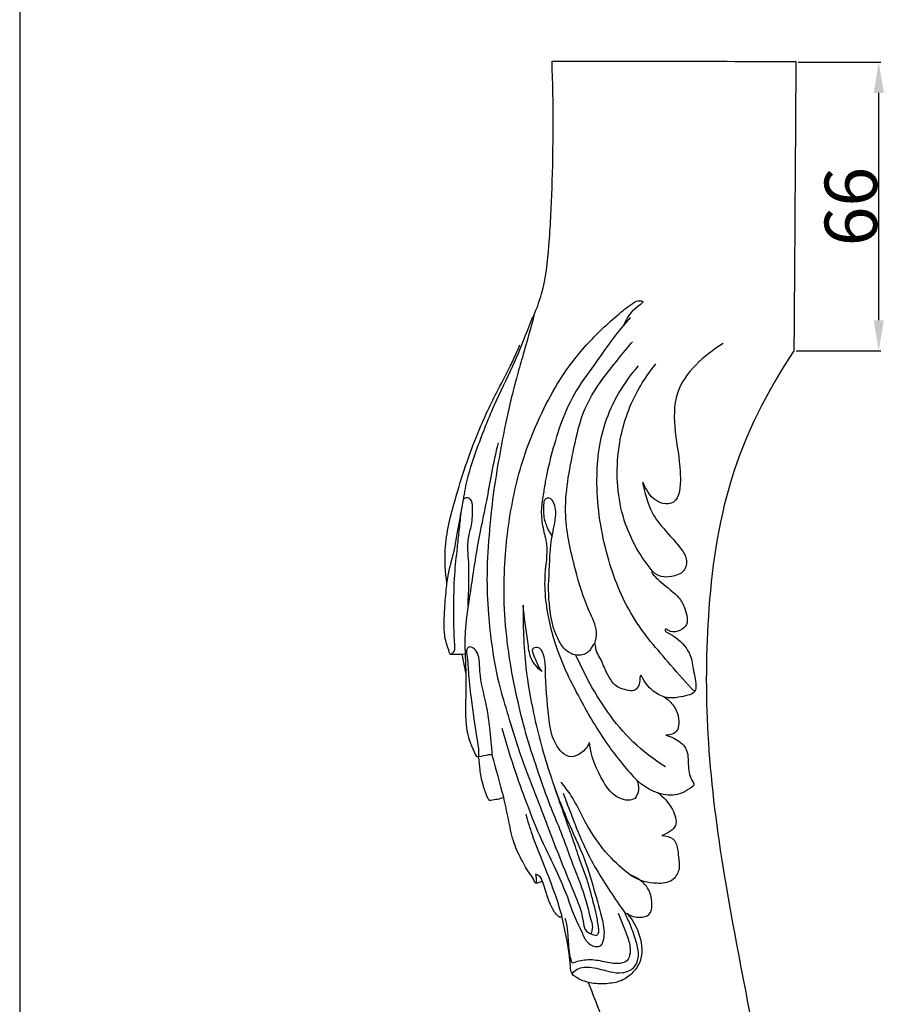
# Model space of a CAD drawing. Units: millimetres. Extents: x 0 to 989, y -1 to 2011.
# Drawn here: x 0 to 198, y 1383 to 1608 of the extents above; entities that cross this region are included whole.
import ezdxf

# ---------------------------------------------------------------- set-up
doc = ezdxf.new("R2010")
doc.units = ezdxf.units.MM
doc.header["$MEASUREMENT"] = 0
doc.layers.add('Default', color=7, linetype='Continuous')
doc.styles.add('Arial', font='arial.ttf')
doc.dimstyles.new('Dimension Style 01', dxfattribs={"dimtxt": 12, "dimasz": 7, "dimexe": 0.5, "dimexo": 0.5, "dimgap": 0.25, "dimtad": 1, "dimtoh": 1, "dimdec": 0, "dimzin": 1, "dimdsep": 46, "dimtxsty": 'Arial', "dimcen": 0.5, "dimazin": 0, "dimtfac": 1, "dimtdec": 4, "dimtix": 1, "dimtmove": 1, "dimatfit": 3, "dimfxl": 1, "dimtolj": 1, "dimtzin": 1, "dimarcsym": 0})

# ---------------------------------------------------------------- blocks, each defined once
blk = doc.blocks.new('*D18')
at = {"layer": 'Default', "color": 0, "lineweight": -2, "transparency": 16777216}
for p, q in [((178.05, 1598.23), (197, 1598.23)), ((196.5, 1539.23), (196.5, 1591.23)), ((177.6, 1532.23), (197, 1532.23))]:
    blk.add_line(p, q, dxfattribs=at)
at = {"layer": 'Default', "color": 0, "transparency": 16777216}
for points in [[(195.34, 1591.23), (197.67, 1591.23), (196.5, 1598.23)], [(195.34, 1539.23), (197.67, 1539.23), (196.5, 1532.23)]]:
    blk.add_solid(points, dxfattribs=at)
at = {"layer": 'Defpoints', "color": 0, "transparency": 16777216}
for p in [(177.55, 1598.23, -11.19), (196.5, 1598.23), (177.1, 1532.23, -11.19)]:
    blk.add_point(p, dxfattribs=at)
at = {"layer": 'Default', "color": 0, "transparency": 16777216, "insert": (190.13, 1565.23), "char_height": 12, "attachment_point": 5, "rotation": 90, "style": 'Arial'}
blk.add_mtext('\\A1;66', dxfattribs=at)

msp = doc.modelspace()

# ---------------------------------------------------------------- linework, layer by layer
at = {"layer": 'Default'}
msp.add_line((0, 2010.75), (0, 0), dxfattribs=at)
for points, knots in [([(117.58, 1540.29, -11.19), (118.28, 1541.92, -11.19), (120.19, 1547.08, -11.19), (121.23, 1556.89, -11.19), (122.08, 1574.61, -11.19), (122.13, 1588.7, -11.19), (121.77, 1598.46, -11.19)], [0, 0, 0, 0, 6.091424, 18.846032, 33.677458, 67.275216, 67.275216, 67.275216, 67.275216]), ([(111.13, 1485.71, -11.19), (111.47, 1490.63, -11.19), (112.58, 1498.08, -11.19), (115.33, 1508.53, -11.19), (118.67, 1516.69, -11.19), (123.18, 1525.53, -11.19), (129.29, 1533.64, -11.19), (135.48, 1539.4, -11.19), (139.71, 1542.89, -11.19), (141.49, 1543.82, -11.19), (142.87, 1543.56, -11.19), (141.33, 1542.3, -11.19), (139.81, 1541.23, -11.19), (138.61, 1539.29, -11.19), (138.15, 1538.13, -11.19)], [103.243276, 103.243276, 103.243276, 103.243276, 120.208841, 129.059534, 140.372643, 150.478408, 163.191671, 174.974977, 179.868511, 181.511488, 182.27994, 183.35049, 186.034575, 190.310291, 190.310291, 190.310291, 190.310291]), ([(116.02, 1536.54, -11.19), (116.49, 1537.81, -11.19), (118.28, 1542.4, -11.19), (116.16, 1535.02, -11.19), (115.21, 1531.48, -11.19), (113.48, 1525.61, -11.19), (112.18, 1520.42, -11.19), (110.86, 1514.31, -11.19), (109.62, 1507.72, -11.19), (108.31, 1499.87, -11.19), (107.37, 1491.01, -11.19), (106.73, 1481.5, -11.19), (107.08, 1472.54, -11.19), (108.04, 1463.84, -11.19), (109.55, 1455.76, -11.19), (112.06, 1447.76, -11.19), (114.51, 1439.53, -11.19), (117.72, 1431.5, -11.19), (120.84, 1423.23, -11.19), (123.82, 1415.48, -11.19), (126.81, 1408.28, -11.19), (128.86, 1403.21, -11.19), (129.06, 1399.82, -11.19), (130.18, 1399.08, -11.19), (130.68, 1398.87, -11.19)], [92.323725, 92.323725, 92.323725, 92.323725, 96.978507, 100.817935, 108.350453, 114.071532, 120.72893, 127.083611, 135.499442, 143.842603, 154.450263, 166.179239, 176.605968, 185.265213, 196.290925, 204.841025, 214.124987, 225.817254, 234.602802, 244.529339, 254.455639, 261.309951, 263.561395, 265.444115, 265.444115, 265.444115, 265.444115]), ([(139.7, 1539.82, -11.19), (139.44, 1539.56, -11.19), (136.59, 1536.54, -11.19), (132.75, 1530.73, -11.19), (127.14, 1523.42, -11.19), (123.86, 1516.28, -11.19), (121.78, 1509.25, -11.19), (120.39, 1503.66, -11.19), (119.72, 1499.09, -11.19), (119.14, 1495.54, -11.19), (119.59, 1491.72, -11.19), (120.98, 1487.04, -11.19), (119.92, 1481.44, -11.19), (120.25, 1473.23, -11.19), (122.73, 1463.12, -11.19), (128.31, 1452.07, -11.19), (134.23, 1442, -11.19), (138.96, 1436.38, -11.19), (141.18, 1434.02, -11.19)], [-134.198002, -134.198002, -134.198002, -134.198002, -132.929492, -119.927014, -110.329652, -101.264871, -93.115187, -85.072975, -81.478903, -77.216215, -72.761957, -68.360832, -60.574763, -53.656241, -40.122335, -25.167157, -11.169979, 0, 0, 0, 0]), ([(101.9, 1462.84, -11.19), (100.85, 1462.75, -11.19), (99.79, 1462.79, -11.19), (98.43, 1462.77, -11.19), (97.97, 1464.35, -11.19), (96.9, 1467.1, -11.19), (97.14, 1472.27, -11.19), (97.5, 1477.14, -11.19), (98.09, 1482.08, -11.19), (99.51, 1486.36, -11.19), (100.24, 1491.65, -11.19), (101.3, 1496.55, -11.19), (102.21, 1502.83, -11.19), (104.76, 1510.46, -11.19), (108.23, 1519.45, -11.19), (112.69, 1528.26, -11.19), (115, 1533.96, -11.19), (116.02, 1536.54, -11.19)], [0, 0, 0, 0, 3.631765, 3.772191, 4.51262, 8.143948, 15.267512, 21.127584, 25.265332, 32.297128, 36.570644, 43.596704, 49.57388, 58.373695, 71.184916, 82.746177, 92.323725, 92.323725, 92.323725, 92.323725]), ([(97.74, 1479.08, -11.19), (97.37, 1481.61, -11.19), (96.93, 1488.16, -11.19), (99.88, 1499.69, -11.19), (103.84, 1511.68, -11.19), (108.46, 1521.68, -11.19), (111.77, 1527.68, -11.19), (113.45, 1531.39, -11.19), (114.16, 1533.02, -11.19), (114.41, 1533.6, -11.19)], [0, 0, 0, 0, 8.786445, 22.358159, 40.550579, 52.31059, 60.181771, 64.134138, 66.310893, 66.310893, 66.310893, 66.310893]), ([(131.55, 1465.32, -11.19), (131.8, 1466.15, -11.19), (132.28, 1468.77, -11.19), (129.33, 1474.2, -11.19), (126.83, 1482.95, -11.19), (123.87, 1495.57, -11.19), (126.3, 1508.03, -11.19), (129.13, 1520.72, -11.19), (135.19, 1528.18, -11.19), (139.05, 1533.03, -11.19), (140.14, 1534.29, -11.19)], [0, 0, 0, 0, 2.987809, 8.809022, 20.281179, 34.750699, 52.616499, 63.37649, 79.065407, 84.7944, 84.7944, 84.7944, 84.7944]), ([(160.92, 1533.9, -11.19), (156.52, 1531.22, -11.19), (146.83, 1522.69, -11.19), (150.9, 1510.01, -11.19), (151.18, 1501.86, -11.19), (150.86, 1496.23, -11.19), (144.33, 1497.59, -11.19), (141.73, 1504.72, -11.19), (143.93, 1495.77, -11.19), (146.83, 1492.02, -11.19), (150.36, 1488.2, -11.19), (152.87, 1484.82, -11.19), (152.17, 1481.45, -11.19), (148.59, 1480.33, -11.19), (145.99, 1480.43, -11.19), (144.68, 1481.97, -11.19), (144.48, 1481.53, -11.19), (144.94, 1481.04, -11.19), (146.37, 1479.48, -11.19), (148.53, 1477.88, -11.19), (151.04, 1475.7, -11.19), (152.37, 1473.12, -11.19), (153.22, 1469.46, -11.19), (150.44, 1467.9, -11.19), (148.91, 1467.81, -11.19), (147.74, 1468.74, -11.19), (147.55, 1468.15, -11.19), (148.76, 1467.47, -11.19), (150.9, 1466.26, -11.19), (153.63, 1463.17, -11.19), (154.05, 1458.96, -11.19), (154.84, 1456.28, -11.19), (154.47, 1453.92, -11.19), (152.64, 1453.4, -11.19), (151.43, 1453.07, -11.19), (150.72, 1453.04, -11.19)], [0, 0, 0, 0, 17.719115, 38.271542, 39.778385, 46.546067, 52.57827, 56.883301, 63.306145, 69.492148, 77.006293, 80.382799, 83.531228, 87.054032, 92.0933, 92.294242, 92.532414, 93.238142, 94.404502, 100.052611, 102.324548, 105.69966, 110.334393, 112.744554, 115.36891, 116.030232, 116.267221, 117.114654, 119.921358, 125.709258, 129.823224, 134.299139, 135.383112, 137.4642, 139.909574, 139.909574, 139.909574, 139.909574]), ([(177.1, 1532.23, -11.19), (170.99, 1523.15, -11.19), (161.14, 1503.53, -11.19), (156.9, 1472.41, -11.19), (156.91, 1442.07, -11.19), (161.39, 1408.18, -11.19), (167.3, 1380.23, -11.19), (171.05, 1356.68, -11.19), (172.8, 1341.1, -11.19), (173.51, 1319.33, -11.19), (173.39, 1297.17, -11.19), (162.29, 1277.63, -11.19), (144.87, 1274.08, -11.19), (133.71, 1273.93, -11.19), (127.34, 1275.14, -11.19)], [207.250261, 207.250261, 207.250261, 207.250261, 244.939025, 281.2984, 314.298183, 349.254621, 398.72194, 412.621918, 431.341228, 452.599925, 487.662705, 507.082697, 523.262099, 545.575547, 545.575547, 545.575547, 545.575547]), ([(144.69, 1481.9, -11.19), (142.1, 1485.08, -11.19), (137.28, 1493.3, -11.19), (135.97, 1507.12, -11.19), (139.1, 1519.83, -11.19), (143.26, 1526.49, -11.19), (145.52, 1529.25, -11.19)], [0, 0, 0, 0, 14.135546, 31.985675, 46.259229, 58.565048, 58.565048, 58.565048, 58.565048]), ([(154.41, 1454.3, -11.19), (152.52, 1456.29, -11.19), (147.61, 1461.85, -11.19), (139.4, 1471.3, -11.19), (133.75, 1485.77, -11.19), (131.4, 1500.89, -11.19), (133.02, 1516.41, -11.19), (138.23, 1524.97, -11.19), (141.54, 1528.79, -11.19)], [0, 0, 0, 0, 9.431207, 25.611274, 42.654795, 62.074854, 77.941699, 95.341124, 95.341124, 95.341124, 95.341124]), ([(109.41, 1511.17, -11.19), (108.87, 1508.84, -11.19), (107.89, 1504.43, -11.19), (106.77, 1497.64, -11.19), (105.09, 1490.17, -11.19), (103.85, 1482.44, -11.19), (102.7, 1474.81, -11.19), (101.78, 1468.58, -11.19), (101.81, 1464.56, -11.19), (101.9, 1462.84, -11.19)], [-56.227224, -56.227224, -56.227224, -56.227224, -47.984746, -40.697704, -32.520325, -21.63728, -13.772536, -5.941628, 0, 0, 0, 0]), ([(102.57, 1473.92, -11.19), (102.66, 1477.26, -11.19), (103.01, 1482.4, -11.19), (102.26, 1488.64, -11.19), (103.54, 1492.71, -11.19), (103.61, 1495.6, -11.19), (103.51, 1498.14, -11.19), (102.31, 1498.78, -11.19), (101.75, 1498.49, -11.19), (101.54, 1498.29, -11.19)], [0, 0, 0, 0, 11.498601, 17.77663, 21.277839, 25.877702, 28.162314, 29.04401, 30.043407, 30.043407, 30.043407, 30.043407]), ([(121.09, 1480.83, -11.19), (121.22, 1483.97, -11.19), (121.29, 1488.87, -11.19), (122.88, 1494.4, -11.19), (122.39, 1497.26, -11.19), (121.44, 1498.69, -11.19), (119.92, 1498.42, -11.19), (119.81, 1496.52, -11.19), (119.71, 1494.43, -11.19), (120.56, 1491.93, -11.19), (121.36, 1490.45, -11.19), (121.79, 1489.8, -11.19)], [203.873362, 203.873362, 203.873362, 203.873362, 214.725234, 220.79682, 223.004526, 224.839385, 225.825828, 227.432777, 230.357007, 233.483233, 236.175039, 236.175039, 236.175039, 236.175039]), ([(98.5, 1462.83, -11.19), (98.85, 1462.98, -11.19), (99.66, 1463.51, -11.19), (99.28, 1467.43, -11.19), (99.29, 1472.98, -11.19), (99.37, 1480.54, -11.19), (100.04, 1486.43, -11.19), (100.55, 1491.12, -11.19), (100.82, 1493.74, -11.19), (100.96, 1495.11, -11.19)], [0, 0, 0, 0, 1.310048, 2.911085, 12.439792, 21.386997, 28.581047, 32.902799, 37.636687, 37.636687, 37.636687, 37.636687]), ([(116.39, 1442.73, -11.19), (115.6, 1445.41, -11.19), (114.11, 1451.06, -11.19), (112.43, 1459.12, -11.19), (111.19, 1467.83, -11.19), (110.64, 1476.51, -11.19), (110.89, 1482.8, -11.19), (111.13, 1485.71, -11.19)], [53.275506, 53.275506, 53.275506, 53.275506, 62.883939, 73.382264, 81.604015, 93.177623, 103.243276, 103.243276, 103.243276, 103.243276]), ([(150.72, 1453.04, -11.19), (149.7, 1452.82, -11.19), (147.53, 1452.73, -11.19), (144.27, 1454.68, -11.19), (143.06, 1456.28, -11.19), (142.16, 1458.12, -11.19), (141.73, 1457.38, -11.19), (142.05, 1456.28, -11.19), (140.84, 1454.18, -11.19), (138.38, 1454.73, -11.19), (136.14, 1455.43, -11.19), (134.76, 1457.68, -11.19), (133.81, 1459.54, -11.19), (132.83, 1462.11, -11.19), (131.78, 1463.33, -11.19), (131.62, 1465.51, -11.19), (130.81, 1464.61, -11.19), (130.45, 1463.33, -11.19), (128.18, 1462.36, -11.19), (126.01, 1462.87, -11.19), (124.15, 1464.4, -11.19), (122.87, 1466.76, -11.19), (121.87, 1469.46, -11.19), (121.04, 1474.14, -11.19), (120.86, 1477.95, -11.19), (121.09, 1480.83, -11.19)], [139.909574, 139.909574, 139.909574, 139.909574, 143.50766, 147.118504, 151.977748, 152.186906, 152.404715, 154.115318, 156.674121, 158.691876, 162.01749, 164.561945, 167.356327, 169.377231, 173.674186, 174.196832, 174.714176, 176.578501, 179.518923, 181.740694, 184.077546, 187.560864, 190.856378, 193.958814, 203.873362, 203.873362, 203.873362, 203.873362]), ([(115.14, 1474.1, -11.19), (115.12, 1471.79, -11.19), (115.21, 1467.02, -11.19), (115.74, 1458.72, -11.19), (117.66, 1447.98, -11.19), (119.84, 1439.82, -11.19), (121.39, 1435.17, -11.19)], [89.972336, 89.972336, 89.972336, 89.972336, 97.938018, 106.392921, 118.554446, 135.428222, 135.428222, 135.428222, 135.428222]), ([(119.41, 1458.92, -11.19), (118.44, 1459.7, -11.19), (116.6, 1461.76, -11.19), (116.17, 1467.29, -11.19), (115.37, 1471.31, -11.19), (115.14, 1474.1, -11.19)], [71.414081, 71.414081, 71.414081, 71.414081, 75.69146, 80.330779, 89.972336, 89.972336, 89.972336, 89.972336]), ([(108.11, 1439.77, -11.19), (107.99, 1441.87, -11.19), (107.64, 1445.47, -11.19), (106.83, 1451.55, -11.19), (105.5, 1456.06, -11.19), (105.2, 1459.95, -11.19), (105.16, 1461.96, -11.19), (104.52, 1463.7, -11.19), (103.19, 1464.83, -11.19), (102.05, 1463.99, -11.19), (102.49, 1461.55, -11.19), (102.65, 1457.76, -11.19), (103.28, 1452.59, -11.19), (103.89, 1447.73, -11.19), (104.54, 1443.88, -11.19), (105, 1441.19, -11.19), (104.93, 1439.79, -11.19), (104.89, 1439.42, -11.19)], [0, 0, 0, 0, 7.222551, 12.458499, 21.120725, 23.219392, 25.944653, 27.873552, 29.791331, 30.55833, 32.105204, 37.40698, 44.366984, 49.731458, 54.309779, 57.806089, 59.092406, 59.092406, 59.092406, 59.092406]), ([(130.34, 1442.69, -11.19), (129.93, 1441.75, -11.19), (128.79, 1440.25, -11.19), (125.32, 1438.67, -11.19), (121.65, 1442.95, -11.19), (120.82, 1449.88, -11.19), (120.26, 1456.94, -11.19), (120.22, 1462.16, -11.19), (118.93, 1464.74, -11.19), (116.87, 1464.11, -11.19), (118.08, 1461.49, -11.19), (118.57, 1459.97, -11.19), (119.41, 1458.92, -11.19)], [25.929191, 25.929191, 25.929191, 25.929191, 29.470152, 32.252446, 37.710507, 44.808708, 57.101248, 61.183311, 63.768012, 64.9936, 66.809785, 71.414081, 71.414081, 71.414081, 71.414081]), ([(101.9, 1462.84, -11.19), (101.95, 1461.74, -11.19), (102.02, 1459.71, -11.19), (102.11, 1456.2, -11.19), (101.96, 1451.42, -11.19), (101.91, 1445.43, -11.19), (103.42, 1441.57, -11.19), (104.53, 1439.37, -11.19), (105.71, 1439.54, -11.19), (106.65, 1439.78, -11.19), (107.73, 1439.98, -11.19), (107.99, 1439.86, -11.19), (108.11, 1439.77, -11.19)], [-31.494464, -31.494464, -31.494464, -31.494464, -27.700395, -24.493233, -19.430613, -11.119883, -4.701692, -4.100481, -3.706085, -0.92959, -0.504162, 0, 0, 0, 0]), ([(147.72, 1437.08, -11.19), (145.07, 1438.76, -11.19), (137.8, 1444.26, -11.19), (131.53, 1453.66, -11.19), (128.05, 1460.77, -11.19), (127.24, 1462.64, -11.19)], [0, 0, 0, 0, 10.809077, 31.069788, 38.078524, 38.078524, 38.078524, 38.078524]), ([(147.39, 1453.1, -11.19), (148.29, 1452.53, -11.19), (150.25, 1450.71, -11.19), (151.04, 1447.6, -11.19), (150.32, 1444.79, -11.19), (148.73, 1444.31, -11.19), (147.78, 1444.32, -11.19)], [0, 0, 0, 0, 3.657131, 8.951578, 10.050006, 13.339553, 13.339553, 13.339553, 13.339553]), ([(125.36, 1407.29, -11.19), (124.6, 1409.14, -11.19), (122.74, 1413.6, -11.19), (119.29, 1420.31, -11.19), (116.27, 1427.98, -11.19), (113.19, 1436.41, -11.19), (111.32, 1442.4, -11.19), (110.34, 1445.84, -11.19)], [199.2888, 199.2888, 199.2888, 199.2888, 206.173353, 215.916813, 225.261096, 234.504429, 246.830827, 246.830827, 246.830827, 246.830827]), ([(147.78, 1444.32, -11.19), (148.41, 1444.17, -11.19), (150.11, 1443.53, -11.19), (153.05, 1441.47, -11.19), (152.81, 1437.3, -11.19), (153.25, 1434.59, -11.19), (154.48, 1433, -11.19), (152.37, 1431.36, -11.19), (148.23, 1429.71, -11.19), (143.32, 1431.97, -11.19), (141.18, 1434.02, -11.19)], [13.339553, 13.339553, 13.339553, 13.339553, 15.566525, 19.667494, 24.460284, 28.706867, 29.302357, 30.702493, 35.739808, 45.932952, 45.932952, 45.932952, 45.932952]), ([(130.68, 1398.87, -11.19), (130.92, 1399.35, -11.19), (131.23, 1400.36, -11.19), (130.52, 1402.81, -11.19), (129.7, 1406.06, -11.19), (128.31, 1410.44, -11.19), (126.14, 1415.68, -11.19), (124.17, 1421.58, -11.19), (121.35, 1428.05, -11.19), (118.92, 1434.94, -11.19), (117.23, 1440.02, -11.19), (116.39, 1442.73, -11.19)], [0, 0, 0, 0, 1.851584, 3.423897, 8.612332, 13.478313, 19.216385, 28.133562, 34.85616, 43.496711, 53.275506, 53.275506, 53.275506, 53.275506]), ([(141.18, 1434.02, -11.19), (141.47, 1433.35, -11.19), (141.73, 1431.91, -11.19), (140.76, 1429.05, -11.19), (136.14, 1429.78, -11.19), (132.57, 1434.78, -11.19), (130.62, 1439.53, -11.19), (130.34, 1442.69, -11.19)], [0, 0, 0, 0, 2.51982, 4.980531, 8.914014, 15.008014, 25.929191, 25.929191, 25.929191, 25.929191]), ([(104.89, 1439.42, -11.19), (104.96, 1438.97, -11.19), (105.17, 1437.46, -11.19), (105.32, 1435.23, -11.19), (105.84, 1433.24, -11.19), (106.3, 1431.86, -11.19), (106.66, 1430.83, -11.19), (107, 1429.99, -11.19), (107.37, 1429.45, -11.19), (108.72, 1429.65, -11.19), (109.79, 1429.75, -11.19), (110.72, 1430.14, -11.19)], [59.092406, 59.092406, 59.092406, 59.092406, 60.680621, 64.317601, 66.764932, 67.734465, 69.344628, 70.461458, 70.967747, 71.345554, 74.816853, 74.816853, 74.816853, 74.816853]), ([(121.39, 1435.17, -11.19), (122.57, 1431.8, -11.19), (124.9, 1425.28, -11.19), (129.23, 1416.56, -11.19), (131.51, 1408.42, -11.19), (133.29, 1402.5, -11.19), (133.82, 1398.61, -11.19), (133.03, 1395.24, -11.19), (129.74, 1396.57, -11.19), (127.98, 1400.9, -11.19), (126.13, 1404.36, -11.19), (125.36, 1407.29, -11.19)], [135.428222, 135.428222, 135.428222, 135.428222, 147.722134, 159.23605, 168.743816, 177.005063, 179.940547, 183.044051, 186.026064, 188.879636, 199.2888, 199.2888, 199.2888, 199.2888]), ([(131.94, 1398.51, -11.19), (132.15, 1398.7, -11.19), (132.59, 1399.23, -11.19), (132.29, 1400.93, -11.19), (132.03, 1403.12, -11.19), (131.23, 1405.96, -11.19), (130.52, 1408.95, -11.19), (129.55, 1412.14, -11.19), (128.07, 1415.81, -11.19), (126.96, 1419.41, -11.19), (124.92, 1425.04, -11.19), (123.5, 1429.14, -11.19), (122.39, 1432.33, -11.19)], [266.941865, 266.941865, 266.941865, 266.941865, 267.922982, 269.090968, 272.565906, 275.693855, 279.191171, 283.158944, 287.14094, 292.804166, 296.121049, 307.751604, 307.751604, 307.751604, 307.751604]), ([(139.66, 1412.38, -11.19), (137.91, 1413.7, -11.19), (133.92, 1417.29, -11.19), (129.59, 1423.64, -11.19), (126.83, 1429.77, -11.19), (124.66, 1432.61, -11.19), (123.84, 1433.6, -11.19)], [19.570317, 19.570317, 19.570317, 19.570317, 27.119845, 37.936187, 45.732235, 50.173797, 50.173797, 50.173797, 50.173797]), ([(119.58, 1410.89, -11.19), (119.22, 1410.73, -11.19), (118.74, 1410.63, -11.19), (117.92, 1410.34, -11.19), (117.6, 1411.47, -11.19), (116.36, 1412.99, -11.19), (114.59, 1416.11, -11.19), (112.66, 1420.28, -11.19), (111.85, 1425.19, -11.19), (111.06, 1428.5, -11.19), (110.72, 1430.14, -11.19)], [0, 0, 0, 0, 1.368284, 1.847203, 2.546573, 4.539616, 9.208909, 14.44729, 20.420953, 26.178599, 26.178599, 26.178599, 26.178599]), ([(124.34, 1431.05, -11.19), (124.86, 1429.59, -11.19), (126.33, 1425.69, -11.19), (128.64, 1419.78, -11.19), (131.74, 1413.73, -11.19), (135.06, 1408.61, -11.19), (137.26, 1405.35, -11.19), (138.39, 1403.76, -11.19)], [-35.36773, -35.36773, -35.36773, -35.36773, -30.035637, -21.005354, -13.532218, -6.697328, 0, 0, 0, 0]), ([(145.86, 1431.18, -11.19), (147.31, 1430.24, -11.19), (149.22, 1428.07, -11.19), (150.91, 1423.35, -11.19), (148.11, 1421.78, -11.19), (146.88, 1421.4, -11.19)], [0, 0, 0, 0, 5.920506, 10.132929, 14.580487, 14.580487, 14.580487, 14.580487]), ([(115.77, 1426.28, -11.19), (116.19, 1424.7, -11.19), (117.3, 1421.02, -11.19), (119.64, 1415.2, -11.19), (122.15, 1409.07, -11.19), (123.45, 1404.86, -11.19), (123.98, 1402.96, -11.19)], [-28.392399, -28.392399, -28.392399, -28.392399, -22.760688, -15.182476, -6.786839, 0, 0, 0, 0]), ([(146.88, 1421.4, -11.19), (147.75, 1421.36, -11.19), (150.41, 1420.77, -11.19), (150.6, 1416.81, -11.19), (151.11, 1413.54, -11.19), (149.25, 1410.57, -11.19), (144.88, 1410.25, -11.19), (141.59, 1411.08, -11.19), (139.82, 1412.26, -11.19), (139.66, 1412.38, -11.19)], [14.580487, 14.580487, 14.580487, 14.580487, 17.604939, 22.657755, 25.997415, 29.176017, 33.284252, 39.914665, 40.598786, 40.598786, 40.598786, 40.598786]), ([(123.98, 1402.96, -11.19), (123.91, 1402.83, -11.19), (123.66, 1402.55, -11.19), (122.59, 1403.39, -11.19), (121.09, 1405.83, -11.19), (120.19, 1409.15, -11.19), (119.15, 1412.15, -11.19), (118.22, 1412.47, -11.19), (117.97, 1412.52, -11.19)], [0, 0, 0, 0, 0.511695, 0.98213, 4.000445, 10.776968, 13.053043, 13.959338, 13.959338, 13.959338, 13.959338]), ([(117.97, 1412.52, -11.19), (118.06, 1412.2, -11.19), (118.18, 1411.51, -11.19), (118.15, 1410.81, -11.19), (118.1, 1410.45, -11.19)], [13.959338, 13.959338, 13.959338, 13.959338, 15.100215, 16.356252, 16.356252, 16.356252, 16.356252]), ([(138.93, 1403.55, -11.19), (139.81, 1402.98, -11.19), (141.51, 1402.46, -11.19), (144.38, 1403.06, -11.19), (144.86, 1406.43, -11.19), (143.74, 1410.11, -11.19), (141.08, 1411.87, -11.19), (139.66, 1412.38, -11.19)], [0.670305, 0.670305, 0.670305, 0.670305, 4.261779, 6.650107, 9.496223, 14.397555, 19.570317, 19.570317, 19.570317, 19.570317]), ([(138.93, 1403.55, -11.19), (140.25, 1402.07, -11.19), (142.17, 1398.61, -11.19), (142.67, 1393.33, -11.19), (140.41, 1390.04, -11.19), (137.91, 1388.05, -11.19), (134.52, 1387.41, -11.19), (130.93, 1387.48, -11.19), (127.98, 1388.34, -11.19), (125.99, 1389.89, -11.19), (125.93, 1395.08, -11.19), (124.78, 1399.16, -11.19), (123.98, 1402.96, -11.19)], [0, 0, 0, 0, 6.811468, 13.377497, 16.809032, 20.140921, 24.126207, 28.377932, 32.386098, 34.747441, 36.201903, 49.565336, 49.565336, 49.565336, 49.565336]), ([(126.35, 1389.82, -11.19), (126.68, 1390.21, -11.19), (127.93, 1391.35, -11.19), (131.27, 1391.38, -11.19), (134.53, 1390.25, -11.19), (137.88, 1389.77, -11.19), (140.76, 1390.92, -11.19), (141.86, 1394.01, -11.19), (141, 1397.36, -11.19), (139.85, 1400.65, -11.19), (138.86, 1402.83, -11.19), (138.39, 1403.76, -11.19)], [0, 0, 0, 0, 1.765403, 5.604709, 10.555827, 13.853979, 17.072094, 20.297248, 24.12287, 28.750352, 32.346061, 32.346061, 32.346061, 32.346061]), ([(136.87, 1403.61, -11.19), (137.32, 1402.62, -11.19), (138.16, 1400.56, -11.19), (139.33, 1397.58, -11.19), (139.83, 1394.89, -11.19), (139.1, 1392.35, -11.19), (136.2, 1391.92, -11.19), (133.24, 1392.69, -11.19), (129.69, 1393.15, -11.19), (127.39, 1392.56, -11.19), (126.37, 1392.16, -11.19)], [-27.799296, -27.799296, -27.799296, -27.799296, -24.072265, -20.134785, -16.82712, -14.626372, -12.05791, -8.008663, -3.786517, 0, 0, 0, 0]), ([(126.37, 1392.16, -11.19), (126.18, 1392.69, -11.19), (125.92, 1393.61, -11.19), (125.6, 1395.74, -11.19), (125.52, 1398.3, -11.19), (125.23, 1400.81, -11.19), (124.89, 1402.08, -11.19), (124.79, 1402.4, -11.19)], [0, 0, 0, 0, 1.956355, 3.271092, 7.409219, 10.775157, 11.924227, 11.924227, 11.924227, 11.924227]), ([(130.05, 1387.8, -11.19), (132.01, 1382.95, -11.19), (137.95, 1366.62, -11.19), (143.75, 1342.67, -11.19), (146.33, 1316.04, -11.19), (140.8, 1297.92, -11.19), (135.46, 1284.87, -11.19), (130.01, 1279.25, -11.19), (127.71, 1276.52, -11.19), (126.91, 1274.93, -11.19), (127.02, 1271.03, -11.19), (129.47, 1266.09, -11.19), (133.61, 1263.72, -11.19), (135.85, 1262.08, -11.19), (136.47, 1258.9, -11.19), (137.21, 1255.24, -11.19), (137.92, 1251.68, -11.19), (138.04, 1249.9, -11.19), (138.24, 1249.19, -11.19), (138.7, 1248.92, -11.19), (139, 1248.45, -11.19), (143.04, 1248.46, -11.19), (151.02, 1248.48, -11.19), (159.28, 1248.34, -11.19), (163.85, 1248.45, -11.19), (164.15, 1248.43, -11.19), (164.6, 1248.68, -11.19), (165.13, 1249.08, -11.19), (165.4, 1249.86, -11.19), (165.65, 1251.1, -11.19), (166.14, 1253.17, -11.19), (166.64, 1255.92, -11.19), (167.23, 1258.72, -11.19), (167.73, 1261.66, -11.19), (168.32, 1265.55, -11.19), (169.24, 1273.1, -11.19), (170.42, 1281.29, -11.19), (172.35, 1290.96, -11.19), (173.33, 1301.76, -11.19), (173.54, 1310.79, -11.19), (173.34, 1316.32, -11.19)], [0, 0, 0, 0, 18.011578, 59.726631, 84.881689, 108.606266, 124.31833, 132.590623, 135.370799, 136.571697, 138.624877, 148.452396, 153.630003, 155.133656, 157.709975, 164.136068, 168.406114, 170.060933, 170.311828, 170.872846, 171.81387, 171.958085, 184.538965, 199.640369, 200.19285, 200.333726, 200.652086, 201.900947, 202.52134, 203.434583, 206.297121, 209.809502, 213.066484, 216.132164, 220.0917, 226.596669, 242.326644, 248.542804, 260.535572, 279.593803, 279.593803, 279.593803, 279.593803])]:
    msp.add_open_spline(points, degree=3, knots=knots, dxfattribs=at)
for points in [[(121.77, 1598.46, -11.19), (140.36, 1598.45, -11.19), (158.95, 1598.45, -11.19), (177.55, 1598.44, -11.19)], [(177.55, 1598.44, -11.19), (177.4, 1576.37, -11.19), (177.25, 1554.3, -11.19), (177.1, 1532.23, -11.19)], [(101.16, 1462.77, -11.19), (101.46, 1461.26, -11.19), (101.76, 1459.75, -11.19), (102.06, 1458.24, -11.19)], [(110.72, 1430.14, -11.19), (109.85, 1433.35, -11.19), (108.98, 1436.56, -11.19), (108.11, 1439.77, -11.19)], [(138.39, 1403.76, -11.19), (138.57, 1403.69, -11.19), (138.75, 1403.62, -11.19), (138.93, 1403.55, -11.19)], [(130.68, 1398.87, -11.19), (131.1, 1398.75, -11.19), (131.52, 1398.63, -11.19), (131.94, 1398.51, -11.19)]]:
    msp.add_open_spline(points, degree=3, dxfattribs=at)

# ---------------------------------------------------------------- dimensions: what is measured, and where the dimension line sits
dim = msp.add_linear_dim(base=(196.5, 1598.23), p1=(177.1, 1532.23, -11.19), p2=(177.55, 1598.23, -11.19), angle=90, dimstyle='Dimension Style 01', dxfattribs=at)
dim.commit()
dim.dimension.update_dxf_attribs({"geometry": '*D18', "text_midpoint": (190.13, 1565.23)})

doc.saveas('drawing.dxf')
